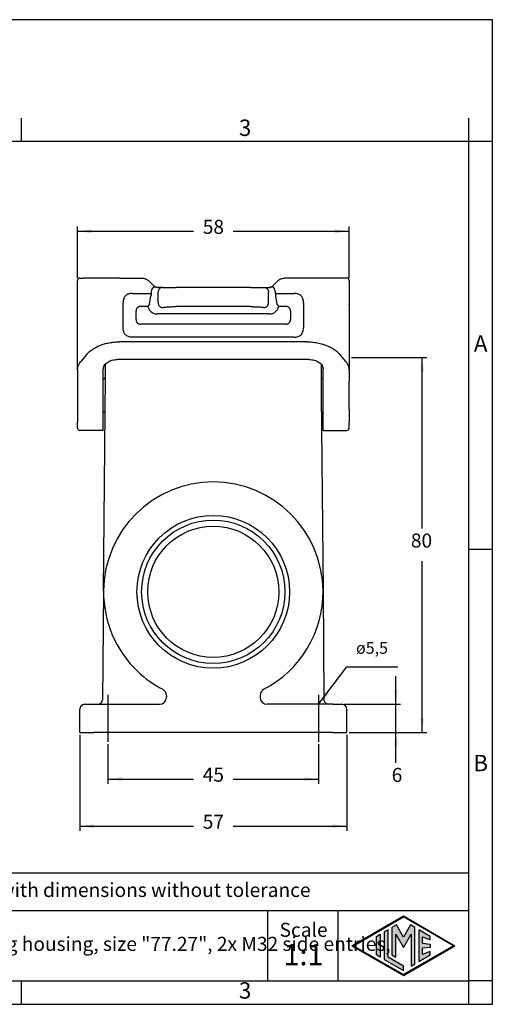
# Model space of a CAD drawing. Units: millimetres. Extents: x 0 to 297, y 0 to 210.
# Drawn here: x 196 to 297, y 0 to 210 of the extents above; entities that cross this region are included whole.
import ezdxf

# ---------------------------------------------------------------- set-up
doc = ezdxf.new("R2010")
doc.units = ezdxf.units.MM
doc.linetypes.add('DOT_CENTER', pattern=[14, 12, -1, 0, -1])
doc.layers.add('1', color=7, linetype='Continuous')
doc.styles.add('CONVERTER_12', font='txt.shx', dxfattribs={"width": 0.9})
doc.styles.add('CONVERTER_13', font='simplex.shx', dxfattribs={"width": 0.95})
doc.dimstyles.new('ME10_DIM_10', dxfattribs={"dimtxt": 3, "dimasz": 3, "dimexe": 1, "dimexo": 0.5, "dimgap": 2, "dimtad": 0, "dimdsep": 46, "dimtxsty": 'CONVERTER_13', "dimsah": 1, "dimcen": 0.09, "dimclrd": 2, "dimclre": 2, "dimclrt": 4, "dimadec": 0, "dimazin": 0, "dimtfac": 1, "dimtdec": 4, "dimtix": 1, "dimtmove": 0, "dimatfit": 3, "dimfxl": 1, "dimtolj": 1, "dimtzin": 0, "dimarcsym": 0})
doc.dimstyles.new('ME10_DIM_16', dxfattribs={"dimtxt": 3, "dimasz": 3, "dimexe": 1, "dimexo": 0.5, "dimgap": 2, "dimtad": 0, "dimtih": 1, "dimtoh": 1, "dimdsep": 46, "dimtxsty": 'CONVERTER_13', "dimsah": 1, "dimcen": 0.09, "dimclrd": 2, "dimclre": 2, "dimclrt": 4, "dimadec": 0, "dimazin": 0, "dimtfac": 1, "dimtdec": 4, "dimtix": 1, "dimtmove": 0, "dimatfit": 3, "dimfxl": 1, "dimtolj": 1, "dimtzin": 0, "dimarcsym": 0})
doc.dimstyles.new('ME10_DIM_17', dxfattribs={"dimtxt": 3, "dimasz": 3, "dimexe": 1, "dimexo": 0.5, "dimgap": 2, "dimtad": 0, "dimdsep": 46, "dimtxsty": 'CONVERTER_13', "dimsah": 1, "dimcen": 0.09, "dimclrd": 2, "dimclre": 2, "dimclrt": 4, "dimadec": 0, "dimazin": 0, "dimtfac": 1, "dimtdec": 4, "dimtix": 1, "dimtmove": 0, "dimatfit": 3, "dimfxl": 1, "dimtolj": 1, "dimtzin": 0, "dimarcsym": 0})
doc.dimstyles.new('ME10_DIM_18', dxfattribs={"dimtxt": 3, "dimasz": 3, "dimexe": 1, "dimexo": 0.5, "dimgap": 2, "dimtad": 0, "dimdsep": 46, "dimtxsty": 'CONVERTER_13', "dimsah": 1, "dimcen": 0.09, "dimclrd": 2, "dimclre": 2, "dimclrt": 4, "dimadec": 0, "dimazin": 0, "dimtfac": 1, "dimtdec": 4, "dimtix": 1, "dimtmove": 0, "dimatfit": 3, "dimfxl": 1, "dimtolj": 1, "dimtzin": 0, "dimarcsym": 0})
doc.dimstyles.new('ME10_DIM_19', dxfattribs={"dimtxt": 3, "dimasz": 3, "dimexe": 1, "dimexo": 0.5, "dimgap": 2, "dimtad": 0, "dimdsep": 46, "dimtxsty": 'CONVERTER_13', "dimsah": 1, "dimcen": 0.09, "dimclrd": 2, "dimclre": 2, "dimclrt": 4, "dimadec": 0, "dimazin": 0, "dimtfac": 1, "dimtdec": 4, "dimtix": 1, "dimtmove": 0, "dimatfit": 3, "dimfxl": 1, "dimtolj": 1, "dimtzin": 0, "dimarcsym": 0})
doc.dimstyles.get("Standard").update_dxf_attribs({"dimtxt": 0.18, "dimasz": 0.18, "dimexe": 0.18, "dimexo": 0.0625, "dimgap": 0.09, "dimtad": 0, "dimtih": 1, "dimtoh": 1, "dimdec": 4, "dimzin": 0, "dimdsep": 46, "dimtxsty": 'Standard', "dimcen": 0.09, "dimadec": 0, "dimazin": 0, "dimtfac": 1, "dimtdec": 4, "dimtofl": 0, "dimtmove": 0, "dimatfit": 3, "dimfxl": 1, "dimtolj": 1, "dimtzin": 0, "dimarcsym": 0})

# ---------------------------------------------------------------- blocks, each defined once
blk = doc.blocks.new('_formato_A4', base_point=(306.93, 0))
at = {"layer": '1', "linetype": 'Continuous'}
h = blk.add_hatch(color=7, dxfattribs=at)
h.paths.add_polyline_path([(278, 18.84), (288.99, 12.5), (278, 6.16), (267.01, 12.5)])
h.paths.add_polyline_path([(267.31, 12.5), (278, 18.67), (288.69, 12.5), (278, 6.33)], flags=16)
for points in [[(275.56, 16.38), (275.55, 10.53), (276.36, 10.06), (276.36, 14.99), (278, 12.15), (279.63, 14.97), (279.63, 8.17), (280.44, 8.62), (280.44, 16.38), (279.5, 16.92), (278, 14.32), (276.5, 16.92)], [(273.04, 14.93), (273.04, 10.07), (272.23, 10.54), (272.23, 14.46)], [(273.91, 15.43), (273.91, 9.57), (278, 7.21), (278, 8.15), (274.72, 10.04), (274.72, 15.9)], [(281.28, 15.9), (281.28, 9.1), (283.73, 10.52), (283.73, 11.27), (282.09, 10.61), (282.09, 11.99), (283.73, 12.15), (283.73, 12.85), (282.09, 13.01), (282.09, 14.39), (283.73, 13.73), (283.73, 14.48)]]:
    blk.add_hatch(color=7, dxfattribs=at).paths.add_polyline_path(points)
at = {"layer": '1', "color": 7, "linetype": 'Continuous'}
for p, q in [((297, 210), (0, 210)), ((297, 0), (297, 210)), ((196.4, 184), (196.4, 189)), ((292, 184), (292, 189)), ((196.4, 184), (100.6, 184)), ((292, 184), (196.4, 184)), ((292, 5), (292, 184)), ((297, 184), (292, 184)), ((297, 97), (292, 97)), ((292, 28), (107, 28)), ((107, 20), (292, 20)), ((249, 20), (249, 5)), ((264, 20), (264, 5)), ((267.01, 12.5), (278, 18.84)), ((267.31, 12.5), (278, 18.67)), ((276.5, 16.92), (275.56, 16.38)), ((278, 14.32), (276.5, 16.92)), ((278, 18.84), (288.99, 12.5)), ((288.69, 12.5), (278, 18.67)), ((279.5, 16.92), (278, 14.32)), ((280.44, 16.38), (279.5, 16.92)), ((272.23, 14.46), (273.04, 14.93)), ((273.04, 14.93), (273.04, 10.07)), ((274.72, 15.9), (273.91, 15.43)), ((273.91, 15.43), (273.91, 9.57)), ((274.72, 10.04), (274.72, 15.9)), ((275.56, 16.38), (275.55, 10.53)), ((276.36, 14.99), (278, 12.15)), ((276.36, 10.06), (276.36, 14.99)), ((278, 12.15), (279.63, 14.97)), ((279.63, 14.97), (279.63, 8.17)), ((280.44, 8.62), (280.44, 16.38)), ((281.28, 15.9), (281.28, 9.1)), ((283.73, 14.48), (281.28, 15.9)), ((272.23, 10.54), (272.23, 14.46)), ((282.09, 14.39), (283.73, 13.73)), ((282.09, 13.01), (282.09, 14.39)), ((282.09, 13.01), (283.73, 12.85)), ((283.73, 13.73), (283.73, 14.48)), ((283.73, 12.85), (283.73, 12.15)), ((267.01, 12.5), (278, 6.16)), ((267.31, 12.5), (278, 6.33)), ((273.04, 10.07), (272.23, 10.54)), ((275.55, 10.53), (276.36, 10.06)), ((288.69, 12.5), (278, 6.33)), ((278, 6.16), (288.99, 12.5)), ((281.28, 9.1), (283.73, 10.52)), ((283.73, 12.15), (282.09, 11.99)), ((282.09, 10.61), (282.09, 11.99)), ((283.73, 11.27), (282.09, 10.61)), ((283.73, 10.52), (283.73, 11.27)), ((273.91, 9.57), (278, 7.21)), ((278, 8.15), (274.72, 10.04)), ((279.63, 8.17), (280.44, 8.62)), ((278, 7.21), (278, 8.15)), ((100.6, 5), (196.4, 5)), ((196.4, 5), (292, 5)), ((196.4, 0), (196.4, 5)), ((297, 5), (292, 5)), ((292, 0), (292, 5)), ((0, 0), (297, 0))]:
    blk.add_line(p, q, dxfattribs=at)
at = {"layer": '1', "color": 7, "line_spacing_factor": 0.757273, "style": 'CONVERTER_12'}
for s, insert, char_height, attachment_point in [('3', (244.2, 186.5), 3.5, 5), ('A', (294.5, 140.5), 3.5, 5), ('B', (294.5, 51), 3.5, 5), ('Simplified representation with dimensions without tolerance', (142, 24), 3, 4), ('TAPH 16.232\\PInsulating surface mounting housing, size "77.27", 2x M32 side entries,\\Pwith 2 levers - HYGIENIC', (142, 12.5), 3, 4), ('Scale', (256.68, 15.5), 3, 5), ('1:1', (256.68, 10), 4.5, 5), ('3', (244.2, 2.5), 3.5, 5)]:
    blk.add_mtext(s, dxfattribs=dict(at, insert=insert, char_height=char_height, attachment_point=attachment_point))
blk = doc.blocks.new('*D7')
at = {"layer": '1', "color": 2, "linetype": 'Continuous'}
for p, q in [((276.4, 63.98), (276.4, 69.98)), ((265.4, 63.98), (277.4, 63.98)), ((276.4, 57.98), (276.4, 63.98)), ((266.4, 57.98), (277.4, 57.98)), ((276.4, 51.48), (276.4, 57.98))]:
    blk.add_line(p, q, dxfattribs=at)
at = {"layer": '1', "color": 2}
for points in [[(276.01, 66.98), (276.79, 66.98), (276.4, 63.98)], [(276.79, 54.98), (276.01, 54.98), (276.4, 57.98)]]:
    blk.add_solid(points, dxfattribs=at)
at = {"layer": '1', "color": 4, "insert": (275.5, 46.48), "char_height": 3, "attachment_point": 7, "rotation": 0.0001, "line_spacing_factor": 0.60024, "style": 'CONVERTER_13'}
blk.add_mtext('6', dxfattribs=at)
blk = doc.blocks.new('*D13')
at = {"layer": '1', "color": 2, "linetype": 'Continuous'}
for p, q in [((266.9, 137.98), (283, 137.98)), ((282, 101.48), (282, 137.98)), ((282, 57.98), (282, 94.48)), ((266.4, 57.98), (283, 57.98))]:
    blk.add_line(p, q, dxfattribs=at)
at = {"layer": '1', "color": 2}
for points in [[(282.39, 134.98), (281.61, 134.98), (282, 137.98)], [(281.61, 60.98), (282.39, 60.98), (282, 57.98)]]:
    blk.add_solid(points, dxfattribs=at)
at = {"layer": '1', "color": 4, "insert": (279.6, 96.48), "char_height": 3, "attachment_point": 7, "rotation": 0.0001, "line_spacing_factor": 0.60024, "style": 'CONVERTER_13'}
blk.add_mtext('80', dxfattribs=at)
blk = doc.blocks.new('*D14')
at = {"layer": '1', "color": 2, "linetype": 'Continuous'}
for p, q in [((208.4, 154.88), (208.4, 165.88)), ((208.4, 164.88), (233.15, 164.88)), ((241.65, 164.88), (266.4, 164.88)), ((266.4, 154.88), (266.4, 165.88))]:
    blk.add_line(p, q, dxfattribs=at)
at = {"layer": '1', "color": 2}
for points in [[(211.4, 165.28), (211.4, 164.49), (208.4, 164.88)], [(263.4, 164.49), (263.4, 165.28), (266.4, 164.88)]]:
    blk.add_solid(points, dxfattribs=at)
at = {"layer": '1', "color": 4, "insert": (235.15, 163.38), "char_height": 3, "attachment_point": 7, "rotation": 0.0001, "line_spacing_factor": 0.60024, "style": 'CONVERTER_13'}
blk.add_mtext('58', dxfattribs=at)
blk = doc.blocks.new('*D15')
at = {"layer": '1', "color": 2, "linetype": 'Continuous'}
for p, q in [((208.9, 57.48), (208.9, 37)), ((265.9, 57.48), (265.9, 37)), ((208.9, 38), (233.15, 38)), ((241.65, 38), (265.9, 38))]:
    blk.add_line(p, q, dxfattribs=at)
at = {"layer": '1', "color": 2}
for points in [[(211.9, 38.39), (211.9, 37.61), (208.9, 38)], [(262.9, 37.61), (262.9, 38.39), (265.9, 38)]]:
    blk.add_solid(points, dxfattribs=at)
at = {"layer": '1', "color": 4, "insert": (235.15, 36.5), "char_height": 3, "attachment_point": 7, "rotation": 0.0001, "line_spacing_factor": 0.60024, "style": 'CONVERTER_13'}
blk.add_mtext('57', dxfattribs=at)
blk = doc.blocks.new('*D16')
at = {"layer": '1', "color": 2, "linetype": 'Continuous'}
for p, q in [((214.9, 55.48), (214.9, 47.04)), ((259.9, 55.48), (259.9, 47.04)), ((214.9, 48.04), (233.15, 48.04)), ((241.65, 48.04), (259.9, 48.04))]:
    blk.add_line(p, q, dxfattribs=at)
at = {"layer": '1', "color": 2}
for points in [[(217.9, 48.44), (217.9, 47.65), (214.9, 48.04)], [(256.9, 47.65), (256.9, 48.44), (259.9, 48.04)]]:
    blk.add_solid(points, dxfattribs=at)
at = {"layer": '1', "color": 4, "insert": (235.15, 46.54), "char_height": 3, "attachment_point": 7, "rotation": 0.0001, "line_spacing_factor": 0.60024, "style": 'CONVERTER_13'}
blk.add_mtext('45', dxfattribs=at)

msp = doc.modelspace()

# ---------------------------------------------------------------- linework, layer by layer
at = {"color": 7, "linetype": 'Continuous'}
for p, q in [((208.4, 136.881), (208.4, 154.381)), ((208.9, 154.881), (209.637, 154.881)), ((210.854, 154.881), (209.637, 154.881)), ((217.349, 154.881), (210.854, 154.881)), ((217.349, 154.881), (222.178, 154.881)), ((223.623, 154.302), (224.784, 153.18)), ((251.177, 154.302), (250.016, 153.18)), ((257.451, 154.881), (252.622, 154.878)), ((263.946, 154.881), (257.451, 154.881)), ((265.163, 154.881), (263.946, 154.881)), ((265.9, 154.881), (265.163, 154.881)), ((266.4, 154.381), (266.4, 149.402)), ((224.141, 151.881), (224.141, 151.624)), ((225.453, 152.881), (225.534, 152.881)), ((226.572, 152.881), (225.534, 152.881)), ((225.606, 149.603), (225.606, 151.881)), ((226.572, 152.881), (229.469, 152.881)), ((245.331, 152.881), (229.469, 152.881)), ((245.331, 152.881), (248.228, 152.881)), ((248.228, 152.881), (249.265, 152.881)), ((249.194, 149.603), (249.194, 151.881)), ((249.265, 152.881), (249.347, 152.881)), ((249.265, 152.881), (249.347, 152.881)), ((249.412, 152.888), (249.347, 152.881)), ((249.347, 152.881), (249.412, 152.888)), ((250.659, 151.624), (250.659, 151.881)), ((223.81, 149.337), (224.087, 151.124)), ((250.713, 151.124), (250.99, 149.337)), ((266.4, 149.402), (266.4, 149.319)), ((266.4, 149.238), (266.4, 149.319)), ((266.4, 149.238), (266.4, 149.204)), ((266.4, 149.204), (266.4, 146.581)), ((249.367, 147.239), (225.433, 147.239)), ((245.331, 148.801), (229.469, 148.801)), ((266.4, 146.581), (266.4, 146.166)), ((266.4, 146.166), (266.4, 146.011)), ((266.4, 146.011), (266.4, 145.581)), ((266.4, 145.581), (266.4, 137.981)), ((257.451, 141.292), (217.349, 141.292)), ((210.421, 138.666), (209.204, 137.19)), ((264.379, 138.666), (265.596, 137.19)), ((208.4, 136.859), (208.4, 136.881)), ((208.4, 135.265), (208.4, 136.859)), ((214.364, 133.877), (214.388, 136.578)), ((257.9, 137.53), (216.9, 137.53)), ((260.412, 136.578), (260.436, 133.877)), ((266.4, 137.981), (266.4, 136.881)), ((266.4, 136.881), (266.4, 136.859)), ((266.4, 136.853), (266.4, 136.859)), ((266.4, 136.853), (266.4, 135.265)), ((208.4, 135.265), (208.4, 124.147)), ((213.9, 133.383), (213.9, 135.43)), ((260.9, 133.383), (260.9, 135.43)), ((266.4, 135.265), (266.4, 132.881)), ((213.9, 126.381), (213.9, 133.383)), ((213.965, 88.186), (214.364, 133.877)), ((260.436, 133.877), (260.471, 129.881)), ((260.9, 123.738), (260.9, 133.383)), ((266.4, 130.777), (266.4, 132.881)), ((266.4, 129.44), (266.4, 130.777)), ((260.471, 129.881), (260.835, 88.186)), ((266.4, 126.881), (266.4, 129.44)), ((213.9, 123.738), (213.9, 126.381)), ((266.4, 126.881), (266.4, 124.147)), ((208.4, 122.881), (208.4, 124.147)), ((266.4, 122.881), (266.4, 124.147)), ((213.9, 122.381), (208.9, 122.381)), ((213.9, 122.381), (213.9, 123.738)), ((260.9, 122.381), (260.9, 123.738)), ((260.9, 122.381), (265.9, 122.381)), ((213.965, 88.186), (213.763, 64.973)), ((260.835, 88.186), (261.037, 64.973)), ((227.4, 65.856), (227.4, 65.481)), ((247.4, 65.856), (247.4, 65.481)), ((209.9, 63.981), (211.9, 63.981)), ((211.9, 63.981), (212.763, 63.981)), ((212.763, 63.981), (220.555, 63.984)), ((220.555, 63.984), (225.9, 63.981)), ((262.037, 63.981), (248.9, 63.981)), ((262.9, 63.981), (262.037, 63.981)), ((262.9, 63.981), (264.9, 63.981)), ((208.9, 57.981), (208.9, 62.981)), ((265.9, 57.981), (265.9, 62.981)), ((208.9, 57.981), (211.9, 57.981)), ((262.9, 57.981), (211.9, 57.981)), ((262.9, 57.981), (265.9, 57.981))]:
    msp.add_line(p, q, dxfattribs=at)
for radius in [16.3, 14]:
    msp.add_circle((237.4, 87.981), radius, dxfattribs=at)
at = {"color": 2, "linetype": 'Continuous'}
msp.add_circle((237.4, 87.981), 15.3, dxfattribs=at)
at = {"color": 7, "linetype": 'Continuous'}
for centre, radius, start, end in [((208.9, 154.381), 0.5, 90, 180), ((265.9, 154.381), 0.5, 360, 90), ((225.61, 151.878), 1.469, 141.3341, 179.86892), ((249.19, 151.878), 1.469, 0.13173, 38.66501), ((213.864, 133.881), 0.5, 274.1058, 359.5), ((260.936, 133.881), 0.5, 180.5, 265.8942), ((213.881, 125.881), 0.5, 33.77418, 87.84667), ((260.919, 125.881), 0.5, 92.15333, 146.22582), ((208.9, 122.881), 0.5, 180, 270), ((265.9, 122.881), 0.5, 270, 0), ((237.4, 87.981), 23.435, 0.5, 179.5), ((237.4, 87.981), 23.435, 179.5, 226.56285), ((237.4, 87.981), 23.435, 297.46397, 0.5), ((237.4, 87.981), 23.435, 226.56215, 242.5363), ((225.9, 65.481), 1.5, 270, 0), ((225.9, 65.856), 1.5, 0.00255, 62.5233), ((248.9, 65.856), 1.5, 117.46397, 180), ((248.9, 65.481), 1.5, 180, 270), ((209.9, 62.981), 1, 90, 180), ((212.763, 64.981), 1, 270, 359.5), ((262.037, 64.981), 1, 180.5, 270), ((264.9, 62.981), 1, 0, 90)]:
    msp.add_arc(centre, radius, start, end, dxfattribs=at)
for points, knots in [([(222.178, 154.881), (222.335, 154.872), (222.602, 154.857), (222.854, 154.768), (222.957, 154.732)], [0, 0, 0, 0, 0.46937574, 0.79709857, 0.79709857, 0.79709857, 0.79709857]), ([(222.957, 154.732), (223.1, 154.665), (223.343, 154.551), (223.542, 154.374), (223.623, 154.302)], [0, 0, 0, 0, 0.47146671, 0.79644529, 0.79644529, 0.79644529, 0.79644529]), ([(251.177, 154.302), (251.258, 154.373), (251.457, 154.551), (251.699, 154.664), (251.844, 154.732)], [0, 0, 0, 0, 0.32234228, 0.79705134, 0.79705134, 0.79705134, 0.79705134]), ([(251.844, 154.732), (251.947, 154.768), (252.198, 154.857), (252.465, 154.871), (252.622, 154.878)], [0, 0, 0, 0, 0.32757268, 0.79611422, 0.79611422, 0.79611422, 0.79611422]), ([(220.132, 151.624), (219.967, 151.618), (219.673, 151.606), (219.276, 151.505), (218.936, 151.349), (218.637, 151.12), (218.407, 150.82), (218.242, 150.459), (218.147, 150.059), (218.137, 149.766), (218.132, 149.624)], [0, 0, 0, 0, 0.4935205, 0.8807686, 1.2201946, 1.6102697, 1.999925, 2.3397014, 2.7966515, 3.2200113, 3.2200113, 3.2200113, 3.2200113]), ([(220.132, 151.624), (220.466, 151.624), (221.134, 151.624), (222.136, 151.624), (223.139, 151.624), (223.807, 151.624), (224.141, 151.624)], [0, 0, 0, 0, 1.0021649, 2.0043297, 3.0064916, 4.0086535, 4.0086535, 4.0086535, 4.0086535]), ([(224.141, 151.624), (224.14, 151.587), (224.139, 151.5), (224.129, 151.373), (224.113, 151.256), (224.099, 151.177), (224.09, 151.137), (224.087, 151.124)], [0, 0, 0, 0, 0.11287995, 0.26020158, 0.38203718, 0.46538849, 0.50389464, 0.50389464, 0.50389464, 0.50389464]), ([(225.388, 152.888), (225.319, 152.897), (225.192, 152.913), (225.017, 152.95), (224.87, 152.977), (224.744, 152.982), (224.646, 152.957), (224.582, 152.921), (224.538, 152.885), (224.505, 152.851), (224.479, 152.82), (224.467, 152.802), (224.463, 152.796)], [0, 0, 0, 0, 0.20678184, 0.38476245, 0.53606967, 0.65568937, 0.76009983, 0.83322657, 0.87516121, 0.93119722, 0.97378719, 0.99605011, 0.99605011, 0.99605011, 0.99605011]), ([(224.784, 153.18), (224.826, 153.143), (224.928, 153.052), (225.052, 152.994), (225.124, 152.96)], [0, 0, 0, 0, 0.16899276, 0.40717646, 0.40717646, 0.40717646, 0.40717646]), ([(225.124, 152.96), (225.16, 152.947), (225.246, 152.915), (225.336, 152.898), (225.388, 152.888)], [0, 0, 0, 0, 0.11506154, 0.27323405, 0.27323405, 0.27323405, 0.27323405]), ([(225.388, 152.888), (225.398, 152.888), (225.421, 152.887), (225.442, 152.883), (225.453, 152.881)], [0, 0, 0, 0, 0.032605627, 0.06637638, 0.06637638, 0.06637638, 0.06637638]), ([(226.572, 152.881), (226.445, 152.866), (226.19, 152.836), (225.871, 152.603), (225.649, 152.273), (225.62, 152.012), (225.606, 151.881)], [0, 0, 0, 0, 0.3773996, 0.7584376, 1.144563, 1.5342453, 1.5342453, 1.5342453, 1.5342453]), ([(248.228, 152.881), (248.355, 152.866), (248.61, 152.836), (248.929, 152.603), (249.151, 152.273), (249.18, 152.012), (249.194, 151.881)], [0, 0, 0, 0, 0.3773996, 0.7584376, 1.144563, 1.5342453, 1.5342453, 1.5342453, 1.5342453]), ([(250.337, 152.796), (250.333, 152.802), (250.32, 152.82), (250.295, 152.851), (250.261, 152.886), (250.216, 152.922), (250.16, 152.953), (250.09, 152.974), (250.015, 152.98), (249.915, 152.974), (249.783, 152.95), (249.608, 152.913), (249.481, 152.897), (249.412, 152.888)], [0, 0, 0, 0, 0.02225063, 0.06490755, 0.1210697, 0.16973568, 0.23631256, 0.31266651, 0.38691988, 0.46093179, 0.61221505, 0.78953399, 0.99637753, 0.99637753, 0.99637753, 0.99637753]), ([(249.412, 152.888), (249.455, 152.896), (249.548, 152.914), (249.636, 152.946), (249.684, 152.964)], [0, 0, 0, 0, 0.12988639, 0.28208819, 0.28208819, 0.28208819, 0.28208819]), ([(249.684, 152.964), (249.747, 152.994), (249.868, 153.05), (249.969, 153.138), (250.016, 153.18)], [0, 0, 0, 0, 0.2094476, 0.3983573, 0.3983573, 0.3983573, 0.3983573]), ([(250.659, 151.624), (250.66, 151.587), (250.661, 151.5), (250.671, 151.373), (250.687, 151.256), (250.701, 151.177), (250.71, 151.137), (250.713, 151.124)], [0, 0, 0, 0, 0.11289982, 0.26020217, 0.38195768, 0.46530117, 0.50389468, 0.50389468, 0.50389468, 0.50389468]), ([(250.659, 151.624), (250.993, 151.624), (251.661, 151.624), (252.664, 151.624), (253.666, 151.624), (254.334, 151.624), (254.668, 151.624)], [0, 0, 0, 0, 1.0021619, 2.0043237, 3.0064886, 4.0086535, 4.0086535, 4.0086535, 4.0086535]), ([(256.668, 149.624), (256.663, 149.766), (256.653, 150.059), (256.558, 150.459), (256.393, 150.821), (256.163, 151.12), (255.864, 151.35), (255.523, 151.505), (255.127, 151.606), (254.833, 151.618), (254.668, 151.624)], [0, 0, 0, 0, 0.4234022, 0.8807122, 1.2201386, 1.6102133, 1.999869, 2.3396449, 2.7267016, 3.2200146, 3.2200146, 3.2200146, 3.2200146]), ([(218.132, 144.288), (218.132, 144.733), (218.132, 145.622), (218.132, 146.956), (218.132, 148.29), (218.132, 149.18), (218.132, 149.624)], [0, 0, 0, 0, 1.333977, 2.667954, 4.0019337, 5.3359135, 5.3359135, 5.3359135, 5.3359135]), ([(223.81, 149.337), (223.779, 149.298), (223.716, 149.219), (223.626, 149.095), (223.535, 148.967), (223.474, 148.88), (223.443, 148.837)], [0, 0, 0, 0, 0.14937523, 0.30310538, 0.46090003, 0.62039272, 0.62039272, 0.62039272, 0.62039272]), ([(225.606, 149.603), (225.61, 149.543), (225.619, 149.419), (225.675, 149.236), (225.766, 149.06), (225.891, 148.902), (226.044, 148.773), (226.215, 148.679), (226.393, 148.621), (226.513, 148.611), (226.572, 148.607)], [0, 0, 0, 0, 0.1801988, 0.3711503, 0.5696212, 0.7713962, 0.9719446, 1.1670275, 1.3531583, 1.5280184, 1.5280184, 1.5280184, 1.5280184]), ([(248.228, 148.607), (248.287, 148.611), (248.407, 148.621), (248.585, 148.679), (248.756, 148.773), (248.909, 148.902), (249.034, 149.06), (249.125, 149.236), (249.181, 149.419), (249.19, 149.543), (249.194, 149.603)], [0, 0, 0, 0, 0.1748601, 0.3609909, 0.5560738, 0.7566223, 0.9583972, 1.1568681, 1.3478196, 1.5280184, 1.5280184, 1.5280184, 1.5280184]), ([(251.357, 148.837), (251.326, 148.88), (251.265, 148.967), (251.174, 149.095), (251.084, 149.219), (251.021, 149.298), (250.99, 149.337)], [0, 0, 0, 0, 0.15949269, 0.31728733, 0.47101749, 0.62039272, 0.62039272, 0.62039272, 0.62039272]), ([(256.668, 149.624), (256.668, 149.18), (256.668, 148.29), (256.668, 146.956), (256.668, 145.622), (256.668, 144.733), (256.668, 144.288)], [0, 0, 0, 0, 1.3339798, 2.6679595, 4.0019402, 5.3359209, 5.3359209, 5.3359209, 5.3359209]), ([(223.443, 148.837), (223.472, 148.722), (223.528, 148.494), (223.681, 148.195), (223.887, 147.912), (224.153, 147.659), (224.462, 147.465), (224.797, 147.327), (225.114, 147.251), (225.339, 147.242), (225.433, 147.239)], [0, 0, 0, 0, 0.352526, 0.703751, 0.9986967, 1.4012719, 1.7952125, 2.0877103, 2.484383, 2.7638962, 2.7638962, 2.7638962, 2.7638962]), ([(226.572, 148.607), (226.616, 148.619), (226.749, 148.655), (227.002, 148.69), (227.314, 148.723), (227.652, 148.749), (228.044, 148.771), (228.514, 148.789), (229.008, 148.8), (229.33, 148.801), (229.469, 148.801)], [0, 0, 0, 0, 0.1392613, 0.4106969, 0.7654538, 1.0804014, 1.4294127, 1.9436158, 2.4911542, 2.9096766, 2.9096766, 2.9096766, 2.9096766]), ([(245.331, 148.801), (245.517, 148.801), (245.839, 148.799), (246.332, 148.787), (246.755, 148.771), (247.18, 148.747), (247.519, 148.721), (247.831, 148.685), (248.052, 148.655), (248.184, 148.619), (248.228, 148.607)], [0, 0, 0, 0, 0.5602117, 0.965466, 1.4798417, 1.8289908, 2.2426725, 2.499376, 2.7705244, 2.9096807, 2.9096807, 2.9096807, 2.9096807]), ([(249.367, 147.239), (249.461, 147.242), (249.686, 147.251), (250.037, 147.335), (250.369, 147.481), (250.672, 147.683), (250.913, 147.912), (251.119, 148.195), (251.272, 148.494), (251.328, 148.722), (251.357, 148.837)], [0, 0, 0, 0, 0.2795131, 0.6761859, 1.0723221, 1.3626288, 1.765204, 2.0601497, 2.4113748, 2.7639007, 2.7639007, 2.7639007, 2.7639007]), ([(220.132, 142.288), (219.976, 142.294), (219.683, 142.305), (219.271, 142.407), (218.924, 142.57), (218.645, 142.791), (218.418, 143.074), (218.247, 143.434), (218.147, 143.854), (218.137, 144.147), (218.132, 144.288)], [0, 0, 0, 0, 0.4666586, 0.8783204, 1.2633318, 1.6097108, 1.9360264, 2.3415315, 2.7963086, 3.2201094, 3.2201094, 3.2201094, 3.2201094]), ([(254.668, 142.288), (254.824, 142.294), (255.118, 142.305), (255.516, 142.405), (255.864, 142.563), (256.163, 142.793), (256.393, 143.093), (256.548, 143.433), (256.65, 143.83), (256.661, 144.124), (256.668, 144.288)], [0, 0, 0, 0, 0.468664, 0.8807611, 1.2201855, 1.6102624, 1.9999158, 2.3396942, 2.7266616, 3.2200602, 3.2200602, 3.2200602, 3.2200602]), ([(210.421, 138.666), (210.597, 138.85), (210.957, 139.227), (211.613, 139.719), (212.361, 140.165), (213.217, 140.555), (214.156, 140.873), (215.176, 141.11), (216.247, 141.263), (216.98, 141.282), (217.349, 141.292)], [0, 0, 0, 0, 0.7619698, 1.5641114, 2.4490673, 3.3721515, 4.379241, 5.4174999, 6.5103048, 7.6167879, 7.6167879, 7.6167879, 7.6167879]), ([(257.451, 141.292), (257.82, 141.282), (258.553, 141.263), (259.664, 141.104), (260.683, 140.862), (261.652, 140.526), (262.47, 140.149), (263.239, 139.683), (263.864, 139.209), (264.224, 138.83), (264.379, 138.666)], [0, 0, 0, 0, 1.1057074, 2.1992743, 3.3585718, 4.2445943, 5.2722988, 6.0526915, 6.9390865, 7.6167238, 7.6167238, 7.6167238, 7.6167238]), ([(208.4, 135.265), (208.408, 135.412), (208.426, 135.75), (208.588, 136.271), (208.855, 136.772), (209.095, 137.059), (209.204, 137.19)], [0, 0, 0, 0, 0.4412561, 1.011787, 1.6218794, 2.1317918, 2.1317918, 2.1317918, 2.1317918]), ([(213.9, 135.43), (213.95, 135.71), (214.057, 136.307), (214.792, 136.989), (215.763, 137.443), (216.511, 137.501), (216.9, 137.53)], [0, 0, 0, 0, 0.8356802, 1.7776655, 2.8521917, 4.0113213, 4.0113213, 4.0113213, 4.0113213]), ([(257.9, 137.53), (258.289, 137.501), (259.037, 137.443), (260.008, 136.989), (260.743, 136.307), (260.85, 135.71), (260.9, 135.43)], [0, 0, 0, 0, 1.1591296, 2.2336559, 3.1756411, 4.0113213, 4.0113213, 4.0113213, 4.0113213]), ([(265.596, 137.19), (265.732, 137.024), (265.969, 136.735), (266.224, 136.229), (266.375, 135.75), (266.392, 135.412), (266.4, 135.265)], [0, 0, 0, 0, 0.6406213, 1.1200724, 1.6904882, 2.1318432, 2.1318432, 2.1318432, 2.1318432])]:
    msp.add_open_spline(points, degree=3, knots=knots, dxfattribs=at)
at = {"color": 2, "linetype": 'Continuous'}
for points, knots in [([(221.92, 148.837), (221.839, 148.834), (221.694, 148.828), (221.496, 148.779), (221.324, 148.701), (221.18, 148.59), (221.06, 148.441), (220.978, 148.266), (220.928, 148.058), (220.922, 147.913), (220.92, 147.837)], [0, 0, 0, 0, 0.2419223, 0.4325926, 0.6085966, 0.8051296, 0.9725519, 1.1776706, 1.3804273, 1.6100952, 1.6100952, 1.6100952, 1.6100952]), ([(220.92, 146.076), (220.92, 146.223), (220.92, 146.516), (220.92, 146.956), (220.92, 147.397), (220.92, 147.69), (220.92, 147.837)], [0, 0, 0, 0, 0.4401914, 0.8803828, 1.3205674, 1.7607521, 1.7607521, 1.7607521, 1.7607521]), ([(223.443, 148.837), (223.316, 148.837), (223.062, 148.837), (222.681, 148.837), (222.301, 148.837), (222.047, 148.837), (221.92, 148.837)], [0, 0, 0, 0, 0.3809051, 0.7618102, 1.1427101, 1.52361, 1.52361, 1.52361, 1.52361]), ([(252.88, 148.837), (252.753, 148.837), (252.499, 148.837), (252.119, 148.837), (251.738, 148.837), (251.484, 148.837), (251.357, 148.837)], [0, 0, 0, 0, 0.3808999, 0.7617998, 1.1427049, 1.52361, 1.52361, 1.52361, 1.52361]), ([(253.88, 147.837), (253.878, 147.906), (253.873, 148.051), (253.827, 148.25), (253.745, 148.432), (253.631, 148.581), (253.48, 148.699), (253.298, 148.782), (253.094, 148.829), (252.95, 148.834), (252.88, 148.837)], [0, 0, 0, 0, 0.2089177, 0.4325624, 0.6085664, 0.8050993, 0.9870768, 1.1776469, 1.4013325, 1.6100445, 1.6100445, 1.6100445, 1.6100445]), ([(253.88, 147.837), (253.88, 147.69), (253.88, 147.397), (253.88, 146.956), (253.88, 146.516), (253.88, 146.223), (253.88, 146.076)], [0, 0, 0, 0, 0.4401842, 0.8803684, 1.3205506, 1.7607327, 1.7607327, 1.7607327, 1.7607327]), ([(220.92, 146.076), (220.923, 145.993), (220.929, 145.849), (220.98, 145.647), (221.058, 145.476), (221.172, 145.329), (221.32, 145.214), (221.492, 145.135), (221.695, 145.085), (221.839, 145.079), (221.92, 145.076)], [0, 0, 0, 0, 0.2473512, 0.4325694, 0.6219403, 0.8051641, 0.9871364, 1.1777132, 1.3693996, 1.6101163, 1.6101163, 1.6101163, 1.6101163]), ([(252.88, 145.076), (252.957, 145.079), (253.102, 145.084), (253.31, 145.135), (253.485, 145.217), (253.627, 145.33), (253.74, 145.472), (253.82, 145.643), (253.872, 145.851), (253.877, 145.995), (253.88, 146.076)], [0, 0, 0, 0, 0.2308847, 0.4326073, 0.6377458, 0.8051616, 0.9725835, 1.1777023, 1.3684453, 1.6101329, 1.6101329, 1.6101329, 1.6101329])]:
    msp.add_open_spline(points, degree=3, knots=knots, dxfattribs=at)
msp.add_open_spline([(252.88, 145.076), (250.3, 145.076), (245.14, 145.076), (237.4, 145.076), (229.66, 145.076), (224.5, 145.076), (221.92, 145.076)], degree=3, dxfattribs=at)
at = {"color": 7, "linetype": 'Continuous'}
msp.add_open_spline([(254.668, 142.288), (251.79, 142.288), (246.034, 142.288), (237.4, 142.288), (228.766, 142.288), (223.01, 142.288), (220.132, 142.288)], degree=3, dxfattribs=at)
at = {"layer": '1', "color": 2, "linetype": 'DOT_CENTER'}
for p, q in [((214.9, 65.981), (214.9, 55.981)), ((259.9, 65.981), (259.9, 55.981))]:
    msp.add_line(p, q, dxfattribs=at)
at = {"layer": '1', "color": 2}
msp.add_solid([(261.384, 66.618), (262.016, 66.144), (259.9, 63.981)], dxfattribs=at)

# ---------------------------------------------------------------- block references
at = {"layer": '1'}
msp.add_blockref('_formato_A4', (306.935, 0), dxfattribs=at)

# ---------------------------------------------------------------- texts
at = {"layer": '1', "color": 4, "insert": (267.9, 73.981), "char_height": 2.5, "attachment_point": 7, "line_spacing_factor": 1.320528, "style": 'CONVERTER_13'}
msp.add_mtext('ø5,5', dxfattribs=at)

# ---------------------------------------------------------------- dimensions: what is measured, and where the dimension line sits
at = {"layer": '1'}
for base, p1, p2, dimstyle, picture, middle in [((208.4, 164.881), (266.4, 154.381), (208.4, 154.381), 'ME10_DIM_17', '*D14', (237.4, 164.881)), ((208.9, 38), (265.9, 57.981), (208.9, 57.981), 'ME10_DIM_18', '*D15', (237.4, 38)), ((214.9, 48.045), (259.9, 55.981), (214.9, 55.981), 'ME10_DIM_19', '*D16', (237.4, 48.045))]:
    dim = msp.add_linear_dim(base=base, p1=p1, p2=p2, dimstyle=dimstyle, dxfattribs=at)
    dim.commit()
    dim.dimension.update_dxf_attribs({"geometry": picture, "text_midpoint": middle, "text_rotation": 0.00014})
for base, p1, dimstyle, picture, middle in [((282, 57.981), (266.4, 137.981), 'ME10_DIM_16', '*D13', (282, 97.981)), ((276.4, 57.981), (264.9, 63.981), 'ME10_DIM_10', '*D7', (276.4, 47.981))]:
    dim = msp.add_linear_dim(base=base, p1=p1, p2=(265.9, 57.981), angle=90, dimstyle=dimstyle, dxfattribs=at)
    dim.commit()
    dim.dimension.update_dxf_attribs({"geometry": picture, "text_midpoint": middle, "text_rotation": 0.00014})

# ---------------------------------------------------------------- leaders
at = {"layer": '1', "color": 2, "linetype": 'Continuous', "has_arrowhead": 0}
msp.add_leader([(259.9, 63.981), (265.9, 71.981), (276.8, 71.981)], dimstyle='Standard', dxfattribs=at)

doc.saveas('drawing.dxf')
